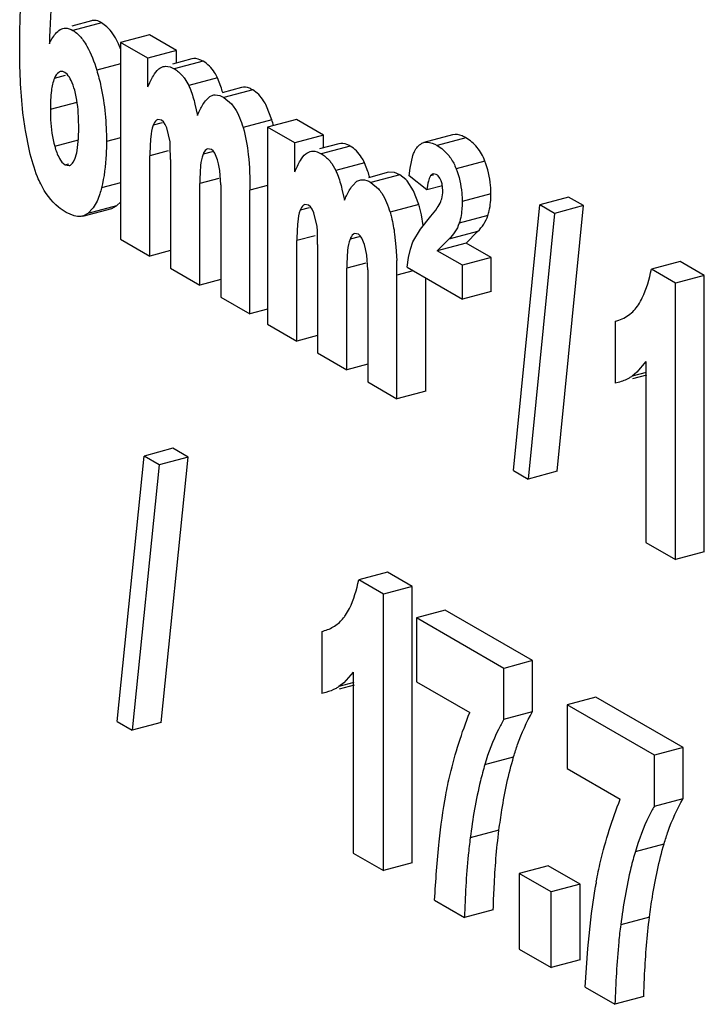
# Model space of a CAD drawing. Units: inches. Extents: x 0 to 22, y 0 to 17.
# Drawn here: x 1.2 to 1.4, y 8.5 to 8.7 of the extents above; entities that cross this region are included whole.
import ezdxf

# ---------------------------------------------------------------- set-up
doc = ezdxf.new("R2010")
doc.units = ezdxf.units.IN
doc.header["$LTSCALE"] = 1.21
doc.header["$MEASUREMENT"] = 0
doc.layers.get('0').update_dxf_attribs({"linetype": 'CONTINUOUS'})

msp = doc.modelspace()

# ---------------------------------------------------------------- linework, layer by layer
at = {"color": 7, "linetype": 'Continuous'}
for p, q in [((1.2391112059, 8.683910475700001), (1.2346067813, 8.68270304)), ((1.2319830122, 8.6818947688), (1.2326036611, 8.682166467)), ((1.2413769509, 8.683467308600001), (1.2348694996, 8.6817229506)), ((1.2425830014, 8.6825460438), (1.2413769509, 8.683467308600001)), ((1.2521738755, 8.680757115), (1.2456664242, 8.6790127571)), ((1.2583426767, 8.67719413), (1.2521738755, 8.680757115)), ((1.2456664242, 8.6790127571), (1.2456664242, 8.6344351866)), ((1.2518352255, 8.675449772), (1.2456664242, 8.6790127571)), ((1.2583426767, 8.67719413), (1.2518352255, 8.675449772)), ((1.2583426767, 8.6743482262), (1.2583426767, 8.67719413)), ((1.2518352255, 8.6689331357), (1.2518352255, 8.675449772)), ((1.2617923814, 8.675272938500001), (1.2574246783, 8.6741021517)), ((1.2456664242, 8.6741778509), (1.2402527378, 8.6727266826)), ((1.254310693, 8.6730072593), (1.2545268446, 8.6731710721)), ((1.2545268446, 8.6731710721), (1.2552848952, 8.673528710800001)), ((1.2643044303, 8.674758134600001), (1.2577969791, 8.6730137766)), ((1.2307041886, 8.6709065962), (1.2331902034, 8.6715729861)), ((1.233547941, 8.6717958669), (1.2330182503, 8.6722144693)), ((1.2601759734, 8.6707894949), (1.2610610239, 8.6692396448)), ((1.2675684752, 8.6709840028), (1.2610610239, 8.6692396448)), ((1.268350473, 8.66899264), (1.2675684752, 8.6709840028)), ((1.2730036921, 8.6688020057), (1.2686154241, 8.667625706399999)), ((1.2755398087, 8.6682687887), (1.2690323574, 8.666524430700001)), ((1.2648625202, 8.6657742373), (1.2658657467, 8.6667793395)), ((1.2658657467, 8.6667793395), (1.2664962117, 8.6670577567)), ((1.2690323574, 8.666524430700001), (1.2707132195, 8.6650978723)), ((1.2297724743, 8.6638892167), (1.2358197568, 8.6655102239)), ((1.2624872198, 8.665001223500001), (1.2630218867, 8.6624719279)), ((1.2798756295, 8.6614987782), (1.2786691395, 8.6646052505)), ((1.2548922227, 8.6613749052), (1.2540937868, 8.6615232422)), ((1.2798756295, 8.6614987782), (1.2733681782, 8.6597544202)), ((1.2854293775, 8.6615493547), (1.2789219263, 8.6598049967)), ((1.2915981787, 8.6579863696), (1.2854293775, 8.6615493547)), ((1.2361248652, 8.65727259), (1.236184861, 8.6597290618)), ((1.2550519027, 8.6607792078), (1.2530227045, 8.6602352701)), ((1.2553346738, 8.6610089825), (1.2548922227, 8.6613749052)), ((1.2557414224, 8.6604361698), (1.2553346738, 8.6610089825)), ((1.2561101499, 8.6596483097), (1.2557414224, 8.6604361698)), ((1.2568409062, 8.6565188436), (1.2561101499, 8.6596483097)), ((1.2789219263, 8.6598049967), (1.2789219263, 8.6152274262)), ((1.2850907275, 8.6562420117), (1.2789219263, 8.6598049967)), ((1.2250520733, 8.6544320351), (1.2241273818, 8.6590275328)), ((1.2456664242, 8.6574281662), (1.2424510964, 8.65656628)), ((1.2915981787, 8.6579863696), (1.2850907275, 8.6562420117)), ((1.2915981787, 8.6551404659), (1.2915981787, 8.6579863696)), ((1.3207788052, 8.6580822092), (1.3142713539, 8.6563378512)), ((1.3237697256, 8.6574120053), (1.3172622743, 8.6556676474)), ((1.2307468161, 8.655503343200001), (1.2361022874, 8.656938906599999)), ((1.2569109233, 8.6555919557), (1.2568409062, 8.6565188436)), ((1.2569687886, 8.652462592200001), (1.2569109233, 8.6555919557)), ((1.2661884974, 8.6547716833), (1.2653557257, 8.6549296522)), ((1.266586593, 8.6544425834), (1.2661884974, 8.6547716833)), ((1.2850907275, 8.6497253753), (1.2850907275, 8.6562420117)), ((1.2950478834, 8.656065178099999), (1.2906801804, 8.6548943914)), ((1.2975599324, 8.655550374199999), (1.2910524811, 8.6538060162)), ((1.3138155404, 8.6561630535), (1.3142713261, 8.656337955)), ((1.2349470097, 8.6518901705), (1.2353079534, 8.652585582999999)), ((1.2564324214, 8.6544635482), (1.2522919481, 8.6533536716)), ((1.2522919481, 8.630608407), (1.2522919481, 8.6533536716)), ((1.2663377287, 8.654214965700001), (1.2643067999, 8.6536705641)), ((1.2669605809, 8.653924138099999), (1.266586593, 8.6544425834)), ((1.2675863615, 8.652436063), (1.2669605809, 8.653924138099999)), ((1.287566195, 8.6537994989), (1.2877823466, 8.6539633118)), ((1.2877823466, 8.6539633118), (1.2885403973, 8.654320950399999)), ((1.3111717468, 8.6505637926), (1.3117572434, 8.653385239299999)), ((1.2331339534, 8.6512912569), (1.2339499053, 8.6515099772)), ((1.2331339534, 8.6512912569), (1.2340534686, 8.651123626799999)), ((1.2569687886, 8.652462592200001), (1.2569687886, 8.6279071508)), ((1.2678448784, 8.6515011103), (1.2675863615, 8.652436063)), ((1.2681216806, 8.6500350073), (1.2678448784, 8.6515011103)), ((1.2934314754, 8.6515817345), (1.294316526, 8.6500318844)), ((1.3008239772, 8.6517762424), (1.294316526, 8.6500318844)), ((1.301605975, 8.6497848797), (1.3008239772, 8.6517762424)), ((1.31097777, 8.6487984351), (1.3111717468, 8.6505637926)), ((1.3280690086, 8.6521584618), (1.3215615573, 8.6504141039)), ((1.2679044459, 8.6482328414), (1.2635943125, 8.6470774865)), ((1.2683016011, 8.6467512255), (1.2681216806, 8.6500350073)), ((1.3062591942, 8.6495942454), (1.3017340239, 8.6483812487)), ((1.3087953107, 8.6490610283), (1.3022878595, 8.6473166703)), ((1.3075872576, 8.6495750725), (1.306259196, 8.649594245800001)), ((1.3087953107, 8.6490610283), (1.3075872576, 8.6495750725)), ((1.3102053021, 8.647934190700001), (1.3087953107, 8.6490610283)), ((1.3149725712, 8.6456096347), (1.31097777, 8.6487984351)), ((1.3163366671, 8.6492754035), (1.3157520446, 8.6487955196)), ((1.316417488, 8.6489738953), (1.3157520446, 8.6487955196)), ((1.3170795852, 8.6491306035), (1.3163366671, 8.6492754035)), ((1.317912858, 8.6483087714), (1.3175341776, 8.648784473600001)), ((1.3182122575, 8.647689359600001), (1.317912858, 8.6483087714)), ((1.2456664242, 8.647236745299999), (1.2413427827, 8.6460777695)), ((1.2635943125, 8.6240803713), (1.2635943125, 8.6470774865)), ((1.2683016011, 8.6467512255), (1.2683016011, 8.6213615288)), ((1.2789219263, 8.6466082251), (1.2749271251, 8.6455373968)), ((1.2981180223, 8.6465664769), (1.2991212488, 8.6475715791)), ((1.2991212488, 8.6475715791), (1.2997517137, 8.6478499963)), ((1.3022878595, 8.6473166703), (1.3039687216, 8.6458901119)), ((1.3119246415, 8.6453974901), (1.3104762854, 8.6476343388)), ((1.3185151889, 8.6465592528), (1.3149725712, 8.6456096347)), ((1.3184169175, 8.646977487400001), (1.3182122575, 8.647689359600001)), ((1.3185776357, 8.6454162965), (1.3184169175, 8.646977487400001)), ((1.2749271251, 8.617534749199999), (1.2749271251, 8.6455373968)), ((1.2957427219, 8.645793463099999), (1.2962773888, 8.6432641675)), ((1.3131311315, 8.6422910178), (1.3119246415, 8.6453974901)), ((1.329433087, 8.6447280338), (1.3229256358, 8.6429836758)), ((1.3469895075, 8.644000690499999), (1.3404820563, 8.6422563325)), ((1.3503631659, 8.6420521281), (1.3469895075, 8.644000690499999)), ((1.2371328172, 8.639700058099999), (1.2436402684, 8.6414444161)), ((1.2447627885, 8.641986895499999), (1.2382553372, 8.6402425375)), ((1.2394793305, 8.6415433772), (1.2382553372, 8.6402425375)), ((1.243640779, 8.6414424968), (1.2447627885, 8.641986895499999)), ((1.2447627885, 8.641986895499999), (1.2456924262, 8.6428934701)), ((1.2883074047, 8.6415714474), (1.2862782065, 8.6410275097)), ((1.2881477247, 8.6421671448), (1.2873492888, 8.642315481799999)), ((1.2885901759, 8.6418012221), (1.2881477247, 8.6421671448)), ((1.2889969244, 8.6412284094), (1.2885901759, 8.6418012221)), ((1.3131311315, 8.6422910178), (1.3066236803, 8.6405466599)), ((1.3137191453, 8.6399471764), (1.3132850786, 8.6417598729)), ((1.3345385716, 8.5820968821), (1.3404820563, 8.6422563325)), ((1.3438557146, 8.6403077701), (1.3404820563, 8.6422563325)), ((1.3503631659, 8.6420521281), (1.3438557146, 8.6403077701)), ((1.344389233, 8.581910264), (1.3503631659, 8.6420521281)), ((1.2351825171, 8.6397238564), (1.2333105528, 8.6405170837)), ((1.2382553372, 8.6402425375), (1.2371328615, 8.6396998924)), ((1.2893656519, 8.6404405493), (1.2889969244, 8.6412284094)), ((1.2900964083, 8.6373110832), (1.2893656519, 8.6404405493)), ((1.3134830887, 8.636763970599999), (1.315812941, 8.6396622411)), ((1.3141228481, 8.6375883825), (1.3137191453, 8.6399471764)), ((1.3287510478, 8.6398016213), (1.3222435965, 8.6380572633)), ((1.3438557146, 8.6403077701), (1.3378817817, 8.580165906)), ((1.2901664254, 8.6363841954), (1.2900964083, 8.6373110832)), ((1.2896879234, 8.6352557878), (1.2855474502, 8.6341459112)), ((1.2902242906, 8.633254831799999), (1.2901664254, 8.6363841954)), ((1.2995932307, 8.635007205299999), (1.297562302, 8.6344628037)), ((1.2994439995, 8.635563923), (1.2986112277, 8.6357218918)), ((1.299842095, 8.635234823), (1.2994439995, 8.635563923)), ((1.300216083, 8.6347163778), (1.299842095, 8.635234823)), ((1.3008418635, 8.6332283026), (1.300216083, 8.6347163778)), ((1.3076510451, 8.6355841791), (1.3079518142, 8.6327269545)), ((1.3117937812, 8.63389293), (1.3134830887, 8.636763970599999)), ((1.3264369861, 8.6362270921), (1.3199295349, 8.634482734099999)), ((1.3238184427, 8.633583977899999), (1.3264369861, 8.6362270921)), ((1.2456664242, 8.6344351866), (1.2522919481, 8.630608407)), ((1.2855474502, 8.6114006466), (1.2855474502, 8.6341459112)), ((1.2902242906, 8.633254831799999), (1.2902242906, 8.6086993905)), ((1.3011003805, 8.63229335), (1.3008418635, 8.6332283026)), ((1.3079518142, 8.6327269545), (1.3081260062, 8.6296422146)), ((1.3112422064, 8.6322351782), (1.3117937812, 8.63389293)), ((1.3199295349, 8.634482734099999), (1.3173109914, 8.63183962)), ((1.3238184427, 8.633583977899999), (1.3173109914, 8.63183962)), ((1.3294818041, 8.6303129255), (1.3238184427, 8.633583977899999)), ((1.2569687886, 8.6318620597), (1.2522919481, 8.630608407)), ((1.3013771827, 8.630827246900001), (1.3011003805, 8.63229335)), ((1.3015571032, 8.6275434652), (1.3013771827, 8.630827246900001)), ((1.3104905991, 8.6280975061), (1.3108093743, 8.630304899299999)), ((1.3108093743, 8.630304899299999), (1.3112422064, 8.6322351782)), ((1.3229743529, 8.6285685676), (1.3173109914, 8.63183962)), ((1.3294818041, 8.6303129255), (1.3229743529, 8.6285685676)), ((1.3294818041, 8.6226314798), (1.3294818041, 8.6303129255)), ((1.3011599479, 8.629025081), (1.2968498145, 8.6278697262)), ((1.3104905991, 8.6280975061), (1.3229743529, 8.6208871218)), ((1.3229743529, 8.6208871218), (1.3229743529, 8.6285685676)), ((1.3722371383, 8.6294181279), (1.365729687, 8.6276737699)), ((1.3777056314, 8.6262596278), (1.3722371383, 8.6294181279)), ((1.2569687886, 8.6279071508), (1.2635943125, 8.6240803713)), ((1.2968498145, 8.604872610900001), (1.2968498145, 8.6278697262)), ((1.3015571032, 8.6275434652), (1.3015571032, 8.602153768400001)), ((1.3118495809, 8.6273125835), (1.3081826271, 8.6263296364)), ((1.3081826271, 8.5983269888), (1.3081826271, 8.6263296364)), ((1.3711981801, 8.6245152698), (1.365729687, 8.6276737699)), ((1.3777056314, 8.6262596278), (1.3711981801, 8.6245152698)), ((1.3777056314, 8.5636747337), (1.3777056314, 8.6262596278)), ((1.2683016011, 8.625342185800001), (1.2635943125, 8.6240803713)), ((1.3146900783, 8.6000713468), (1.3146900783, 8.6256719649)), ((1.3711981801, 8.561930375700001), (1.3711981801, 8.6245152698)), ((1.2683016011, 8.6213615288), (1.2749271251, 8.617534749199999)), ((1.3294818041, 8.6226314798), (1.3229743529, 8.6208871218)), ((1.2789219263, 8.6186055776), (1.2749271251, 8.617534749199999)), ((1.2789219263, 8.6152274262), (1.2855474502, 8.6114006466)), ((1.3575573955, 8.615897714099999), (1.3575573955, 8.601872779299999)), ((1.2902242906, 8.6126542994), (1.2855474502, 8.6114006466)), ((1.2902242906, 8.6086993905), (1.2968498145, 8.604872610900001)), ((1.3015571032, 8.606134425399999), (1.2968498145, 8.604872610900001)), ((1.3645117598, 8.606796766799999), (1.3624335164, 8.6043510807)), ((1.3645117598, 8.606796766799999), (1.3645117598, 8.565792327899999)), ((1.3624335164, 8.6043510807), (1.3613695077, 8.6034487344)), ((1.3645932202, 8.604312868200001), (1.3613695077, 8.6034487344)), ((1.3615126152, 8.6029148615), (1.3647363277, 8.603778995299999)), ((1.3015571032, 8.602153768400001), (1.3081826271, 8.5983269888)), ((1.3582290776, 8.602033887000001), (1.3575573955, 8.601872779299999)), ((1.3146900783, 8.6000713468), (1.3081826271, 8.5983269888)), ((1.2574764916, 8.5871189177), (1.2509690404, 8.5853745597)), ((1.2609302847, 8.585124071000001), (1.2574764916, 8.5871189177)), ((1.2448843796, 8.5252966499), (1.2509690404, 8.5853745597)), ((1.2544228335, 8.583379713), (1.2509690404, 8.5853745597)), ((1.2609302847, 8.585124071000001), (1.2544228335, 8.583379713)), ((1.2548144526, 8.5250641652), (1.2609302847, 8.585124071000001)), ((1.2544228335, 8.583379713), (1.2483070013, 8.5233198072)), ((1.3345385716, 8.5820968821), (1.3378817817, 8.580165906)), ((1.344389233, 8.581910264), (1.3378817817, 8.580165906)), ((1.3645117598, 8.565792327899999), (1.3711981801, 8.561930375700001)), ((1.3777056314, 8.5636747337), (1.3711981801, 8.561930375700001)), ((1.306029092, 8.5590758375), (1.2995216408, 8.5573314795)), ((1.3116274787, 8.555842313300001), (1.306029092, 8.5590758375)), ((1.3051200274, 8.5540979553), (1.2995216408, 8.5573314795)), ((1.3116274787, 8.555842313300001), (1.3051200274, 8.5540979553)), ((1.3116274787, 8.493257419199999), (1.3116274787, 8.555842313300001)), ((1.3051200274, 8.491513061200001), (1.3051200274, 8.5540979553)), ((1.3191086189, 8.550466720900001), (1.3126011677, 8.5487223629)), ((1.3388713133, 8.5390521557), (1.3191086189, 8.550466720900001)), ((1.3126011677, 8.5487223629), (1.3126011677, 8.5342881708)), ((1.3323638504, 8.537307804400001), (1.3126011677, 8.5487223629)), ((1.2911552322, 8.5456675421), (1.2914805662, 8.5457492328)), ((1.2911552322, 8.5456675421), (1.2911552322, 8.5316426073)), ((1.3388713017, 8.5390521624), (1.3323638504, 8.537307804400001)), ((1.3388713133, 8.5275140433), (1.3388713133, 8.5390521557)), ((1.3323638466, 8.5257697864), (1.3323638466, 8.5373078066)), ((1.2982747841, 8.5364711856), (1.2961457632, 8.5340527011)), ((1.2982747841, 8.5364711856), (1.2982747841, 8.4954667466)), ((1.2984583177, 8.534077765), (1.2950578937, 8.5331662627)), ((1.2961457632, 8.5340527011), (1.2950578937, 8.5331662627)), ((1.2951858095, 8.5326890638), (1.2985862335, 8.5336005661)), ((1.3126011677, 8.5342881708), (1.3246333349, 8.527338614400001)), ((1.2920789577, 8.5318555539), (1.2911552322, 8.5316426073)), ((1.3531540415, 8.5308027171), (1.3466465902, 8.5290583591)), ((1.3729167358, 8.519388151900001), (1.3531540415, 8.5308027171)), ((1.3466465902, 8.5290583591), (1.3466465902, 8.514624167000001)), ((1.366409273, 8.5176438006), (1.3466465902, 8.5290583591)), ((1.3323638466, 8.5257697864), (1.3388712978, 8.527514144400001)), ((1.2448843796, 8.5252966499), (1.2483070013, 8.5233198072)), ((1.2548144526, 8.5250641652), (1.2483070013, 8.5233198072)), ((1.3729167242, 8.5193881586), (1.366409273, 8.5176438006)), ((1.3729167358, 8.507850039500001), (1.3729167358, 8.519388151900001)), ((1.3280621728, 8.515535565), (1.3345696241, 8.517279923)), ((1.3664092691, 8.5061057826), (1.3664092691, 8.5176438028)), ((1.3466465902, 8.514624167000001), (1.3586787575, 8.507674610599999)), ((1.3664092691, 8.5061057826), (1.3729167204, 8.507850140599999)), ((1.3312592376, 8.5006813555), (1.3247517863, 8.4989369975)), ((1.3621075954, 8.4958715612), (1.3686150466, 8.4976159192)), ((1.2982747841, 8.4954667466), (1.3051200274, 8.491513061200001)), ((1.3116274787, 8.493257419199999), (1.3051200274, 8.491513061200001)), ((1.3423624966, 8.4926312899), (1.3358550454, 8.4908869319)), ((1.3495942655, 8.4884543545), (1.3423624966, 8.4926312899)), ((1.3358550454, 8.4908869319), (1.3358550454, 8.4737610856)), ((1.3430868143, 8.4867099965), (1.3358550454, 8.4908869319)), ((1.3495942655, 8.4884543545), (1.3430868143, 8.4867099965)), ((1.3495942655, 8.471328508200001), (1.3495942655, 8.4884543545)), ((1.3521737103, 8.4818505877), (1.3530759665, 8.4879433941)), ((1.3430868143, 8.4695841502), (1.3430868143, 8.4867099965)), ((1.3167033263, 8.4848227629), (1.3234550554, 8.480923089600001)), ((1.3299625066, 8.4826674475), (1.3234550554, 8.480923089600001)), ((1.3513532453, 8.473923465), (1.3521737103, 8.4818505877)), ((1.3653046601, 8.4810173517), (1.3587972089, 8.4792729938)), ((1.3358550454, 8.4737610856), (1.3430868143, 8.4695841502)), ((1.3507487488, 8.4651587591), (1.3513532453, 8.473923465)), ((1.3495942655, 8.471328508200001), (1.3430868143, 8.4695841502)), ((1.3507487488, 8.4651587591), (1.3575004779, 8.4612590858)), ((1.3640079291, 8.4630034438), (1.3575004779, 8.4612590858))]:
    msp.add_line(p, q, dxfattribs=at)
for centre, radius, start, end in [((1.2396805577, 8.68178546), 0.0021999667, 98.67046675140001, 104.9988651039), ((1.4997405522, 8.6704440667), 0.2703196626, 177.6966738956, 178.2486914545), ((1.2429026966, 8.6605237376), 0.0268199857, 15.4395921906, 18.4072040943), ((1.2563593538, 8.654398079), 0.0245649171, 13.5052236545, 16.8016009828), ((1.2761581987, 8.6413159773), 0.0268199857, 15.4395921906, 18.4072040943), ((1.3159366363, 8.6471579166), 0.002279874, 45.51562768660001, 59.9125590818), ((1.304507931, 8.6425129677), 0.0078644578, 40.6324852871, 43.57725937709999), ((1.2911969821, 8.635645739400001), 0.0229186962, 15.4724460193, 16.8549691794), ((1.2210971075, 8.626551577), 0.08708376, 0.9856889196999999, 2.0338773352), ((1.2093085496, 8.6263477895), 0.09887407919999999, 359.9894805943, 0.9862468042), ((1.2888806803, 8.5544684279), 0.0092215761, 321.5553954859, 323.3167603836001), ((1.2886215503, 8.554660200299999), 0.0095439486, 323.3228229877, 325.9500294406), ((1.4489859321, 8.4711956838), 0.0973612207, 169.4802195284, 170.0949322493)]:
    msp.add_arc(centre, radius, start, end, dxfattribs=at)
for points, knots in [([(1.222836379, 8.6780481071), (1.222836379, 8.6827354246), (1.2230027035, 8.689154524500001), (1.2241810221, 8.6967749376), (1.2250258797, 8.6996943729), (1.2255523566, 8.7008931842)], [0, 0, 0, 0, 0.60831986, 0.8300761284, 1, 1, 1, 1]), ([(1.2305032306, 8.6910762762), (1.2302168941, 8.689907338400001), (1.2299109255, 8.686632838200001), (1.2297226581, 8.6833740596), (1.2296392907, 8.6813081591)], [0, 0, 0, 0, 0.3679204533, 1, 1, 1, 1]), ([(1.2413769509, 8.683467308600001), (1.2412030162, 8.6835677701), (1.2405799174, 8.683886534800001), (1.239845016, 8.684035955499999), (1.2393489099, 8.6839602848)], [0, 0, 0, 0, 0.2858413615, 1, 1, 1, 1]), ([(1.2295471578, 8.6787053981), (1.2297301668, 8.6790837435), (1.2303562391, 8.6802623623), (1.2311934228, 8.6814122803), (1.2319830122, 8.6818947688)], [0, 0, 0, 0, 0.3123341774, 1, 1, 1, 1]), ([(1.2326037547, 8.6821661178), (1.2327742605, 8.6822118228), (1.233557479, 8.6823223946), (1.2343450558, 8.6820258597), (1.2348694996, 8.6817229506)], [0, 0, 0, 0, 0.2256890585, 1, 1, 1, 1]), ([(1.2348694996, 8.6817229506), (1.2350835793, 8.6815993022), (1.2359919159, 8.6809857737), (1.236728385, 8.6801460488), (1.2372187879, 8.6794569587)], [0, 0, 0, 0, 0.2261871718, 1, 1, 1, 1]), ([(1.2456777157, 8.6775250908), (1.2454581321, 8.6780595548), (1.2446532199, 8.6798543313), (1.2435881622, 8.6815788727), (1.2425830014, 8.6825460438)], [0, 0, 0, 0, 0.2929018039, 1, 1, 1, 1]), ([(1.2372187879, 8.6794569587), (1.2375190614, 8.6790350292), (1.2388180693, 8.6769313838), (1.2396792377, 8.6745895337), (1.2402527378, 8.6727266826)], [0, 0, 0, 0, 0.2099185368, 1, 1, 1, 1]), ([(1.2241273818, 8.6590275328), (1.223900568, 8.660372665399999), (1.2230454469, 8.6666773875), (1.222836379, 8.6730531391), (1.222836379, 8.6780481071)], [0, 0, 0, 0, 0.2145151645, 1, 1, 1, 1]), ([(1.2643044303, 8.674758134600001), (1.2640840006, 8.6748854507), (1.2633176329, 8.6752771864), (1.2623833192, 8.6754313422), (1.2617923826, 8.6752729388)], [0, 0, 0, 0, 0.2938240087, 1, 1, 1, 1]), ([(1.2402527378, 8.6727266826), (1.2406273148, 8.6715139941), (1.2419958846, 8.6662340775), (1.2424510964, 8.6607454403), (1.2424510964, 8.65656628)], [0, 0, 0, 0, 0.2329537325, 1, 1, 1, 1]), ([(1.2518352255, 8.6689331357), (1.2521866385, 8.669806489800001), (1.2528481722, 8.6712605752), (1.2538037245, 8.6725879406), (1.254310693, 8.6730072593)], [0, 0, 0, 0, 0.5886295752, 1, 1, 1, 1]), ([(1.2552849301, 8.6735285805), (1.2554704426, 8.6735783081), (1.2563419819, 8.6736954489), (1.2572109983, 8.6733522282), (1.2577969791, 8.6730137766)], [0, 0, 0, 0, 0.2210752588, 1, 1, 1, 1]), ([(1.2577969791, 8.6730137766), (1.2584953444, 8.6726104137), (1.2593479127, 8.6718864877), (1.2600133192, 8.6710223132), (1.2601759734, 8.6707894949)], [0, 0, 0, 0, 0.7395594137, 1, 1, 1, 1]), ([(1.2675684752, 8.6709840028), (1.267375195, 8.6713984235), (1.2665866791, 8.672877098899999), (1.2653612179, 8.6741477537), (1.2643044303, 8.674758134600001)], [0, 0, 0, 0, 0.27256614, 1, 1, 1, 1]), ([(1.2307041886, 8.6709065962), (1.2303140601, 8.6700246475), (1.2298604073, 8.667658185399999), (1.2297724743, 8.665294659299999), (1.2297724743, 8.6638892167)], [0, 0, 0, 0, 0.4069425002000001, 1, 1, 1, 1]), ([(1.2320216901, 8.6723968258), (1.2318938127, 8.6723625475), (1.2312738537, 8.6720553617), (1.2309266221, 8.671403313799999), (1.2307041886, 8.6709065962)], [0, 0, 0, 0, 0.1956611011, 1, 1, 1, 1]), ([(1.2330182503, 8.6722144693), (1.2329343364, 8.6722629364), (1.2326293228, 8.6724165155), (1.2322589677, 8.6724604293), (1.2320216901, 8.6723968258)], [0, 0, 0, 0, 0.2828855938, 1, 1, 1, 1]), ([(1.2352775052, 8.6681706894), (1.2350668277, 8.6689240687), (1.2346417969, 8.6702037212), (1.233944335, 8.6713921633), (1.233547941, 8.6717958669)], [0, 0, 0, 0, 0.5803020994, 1, 1, 1, 1]), ([(1.236184861, 8.6597290618), (1.236184861, 8.6605547511), (1.2361222713, 8.6633846703), (1.2358178337, 8.666236226699999), (1.2352775052, 8.6681706894)], [0, 0, 0, 0, 0.2913309971, 1, 1, 1, 1]), ([(1.2610610239, 8.6692396448), (1.2612015039, 8.668936755399999), (1.2617849104, 8.6675626417), (1.2622105043, 8.6661257977), (1.2624872198, 8.665001223500001)], [0, 0, 0, 0, 0.2237809443, 1, 1, 1, 1]), ([(1.2755398087, 8.6682687887), (1.2753145045, 8.6683989202), (1.2745412201, 8.6687953077), (1.2735979548, 8.6689613005), (1.273003694, 8.6688020062)], [0, 0, 0, 0, 0.297209789, 1, 1, 1, 1]), ([(1.2786691395, 8.6646052505), (1.2784626677, 8.665018407), (1.2776778902, 8.6664264936), (1.2765407653, 8.6676906548), (1.2755398087, 8.6682687887)], [0, 0, 0, 0, 0.2854966576, 1, 1, 1, 1]), ([(1.2664962409, 8.6670576477), (1.266680913, 8.6671071501), (1.2675625349, 8.6672220675), (1.2684376564, 8.666867919), (1.2690323574, 8.666524430700001)], [0, 0, 0, 0, 0.2177676098, 1, 1, 1, 1]), ([(1.2297724743, 8.6638892167), (1.2297724743, 8.6630883735), (1.2298395279, 8.6602734828), (1.2301854073, 8.6574414936), (1.2307468161, 8.655503343200001)], [0, 0, 0, 0, 0.2841213798, 1, 1, 1, 1]), ([(1.2630218867, 8.6624719279), (1.2631759522, 8.6628137792), (1.2637139009, 8.6639532567), (1.2643267073, 8.6650680538), (1.2648625202, 8.6657742373)], [0, 0, 0, 0, 0.2972576461, 1, 1, 1, 1]), ([(1.2707132195, 8.6650978723), (1.2709928845, 8.664772211699999), (1.2721743503, 8.6631531915), (1.2729132078, 8.6612551194), (1.2733681782, 8.6597544202)], [0, 0, 0, 0, 0.2149096713, 1, 1, 1, 1]), ([(1.2540937868, 8.6615232422), (1.2539875495, 8.6614947647), (1.2534668138, 8.6612280211), (1.2531962339, 8.6606620817), (1.2530227045, 8.6602352701)], [0, 0, 0, 0, 0.1927152495, 1, 1, 1, 1]), ([(1.2530227045, 8.6602352701), (1.2526865302, 8.6594084183), (1.2523632677, 8.6570768853), (1.2522919481, 8.6547751599), (1.2522919481, 8.6533536716)], [0, 0, 0, 0, 0.3857186602, 1, 1, 1, 1]), ([(1.2733681782, 8.6597544202), (1.2739722663, 8.657761863400001), (1.2747544751, 8.6530138597), (1.2749271251, 8.6482342573), (1.2749271251, 8.6455373968)], [0, 0, 0, 0, 0.435682355, 1, 1, 1, 1]), ([(1.2353079534, 8.652585582999999), (1.2355687521, 8.6532003575), (1.2359339551, 8.6547662299), (1.2360756111, 8.6563507279), (1.2361248652, 8.65727259)], [0, 0, 0, 0, 0.4197439827, 1, 1, 1, 1]), ([(1.3237697256, 8.6574120053), (1.3234979023, 8.6575690054), (1.3225875043, 8.6580394502), (1.3214751105, 8.6582688577), (1.3207788052, 8.6580822092)], [0, 0, 0, 0, 0.3033513235, 1, 1, 1, 1]), ([(1.3280690086, 8.6521584618), (1.3276446551, 8.65326487), (1.3265273153, 8.6553250558), (1.3247332396, 8.6568554976), (1.3237697256, 8.6574120053)], [0, 0, 0, 0, 0.5157363768, 1, 1, 1, 1]), ([(1.2307468161, 8.655503343200001), (1.2310192853, 8.6545561163), (1.2315420387, 8.65301196), (1.2325688496, 8.6516176503), (1.2331339534, 8.6512912569)], [0, 0, 0, 0, 0.6016480157999999, 1, 1, 1, 1]), ([(1.2424510964, 8.65656628), (1.2424510964, 8.6555856913), (1.2423733927, 8.6520686848), (1.2419682477, 8.6485391467), (1.2413427827, 8.6460777695)], [0, 0, 0, 0, 0.2785611513, 1, 1, 1, 1]), ([(1.2653557257, 8.6549296522), (1.2652507163, 8.6549015038), (1.2647398029, 8.6546432145), (1.2644736319, 8.6540883665), (1.2643067999, 8.6536705641)], [0, 0, 0, 0, 0.1946246208, 1, 1, 1, 1]), ([(1.2975599324, 8.655550374199999), (1.2973395027, 8.6556776903), (1.2965731349, 8.6560694261), (1.2956388213, 8.6562235819), (1.2950478847, 8.6560651784)], [0, 0, 0, 0, 0.2938240087, 1, 1, 1, 1]), ([(1.3008239772, 8.6517762424), (1.300630697, 8.6521906632), (1.2998421811, 8.6536693386), (1.2986167199, 8.654939993300001), (1.2975599324, 8.655550374199999)], [0, 0, 0, 0, 0.27256614, 1, 1, 1, 1]), ([(1.3117572434, 8.653385239299999), (1.3118659425, 8.653710637), (1.3122887804, 8.6547906002), (1.3130827386, 8.655785416699999), (1.3138155404, 8.6561630535)], [0, 0, 0, 0, 0.2938637253, 1, 1, 1, 1]), ([(1.3142713539, 8.6563378512), (1.3144834483, 8.6563947043), (1.3155290286, 8.656518302), (1.3165533142, 8.6560771295), (1.3172622743, 8.6556676474)], [0, 0, 0, 0, 0.2114821532, 1, 1, 1, 1]), ([(1.2275802054, 8.6469749595), (1.227325996, 8.6474948783), (1.2262645956, 8.6499011174), (1.2255271623, 8.6524388223), (1.2250520733, 8.6544320351)], [0, 0, 0, 0, 0.2202377656, 1, 1, 1, 1]), ([(1.2643067999, 8.6536705641), (1.2639838846, 8.6528725785), (1.2636623086, 8.6506412547), (1.2635943125, 8.6484342628), (1.2635943125, 8.6470774865)], [0, 0, 0, 0, 0.3881841454, 1, 1, 1, 1]), ([(1.2850907275, 8.6497253753), (1.2854421405, 8.6505987294), (1.2861036742, 8.6520528149), (1.2870592266, 8.6533801802), (1.287566195, 8.6537994989)], [0, 0, 0, 0, 0.5886295752, 1, 1, 1, 1]), ([(1.2885404322, 8.6543208201), (1.2887259446, 8.6543705478), (1.2895974839, 8.6544876885), (1.2904665004, 8.6541444678), (1.2910524811, 8.6538060162)], [0, 0, 0, 0, 0.2210752588, 1, 1, 1, 1]), ([(1.2910524811, 8.6538060162), (1.2917508465, 8.6534026533), (1.2926034148, 8.6526787273), (1.2932688212, 8.6518145528), (1.2934314754, 8.6515817345)], [0, 0, 0, 0, 0.7395594137, 1, 1, 1, 1]), ([(1.3198379677, 8.6534637368), (1.3200150433, 8.6532448527), (1.3207115979, 8.652302922899999), (1.3212432296, 8.651244073099999), (1.3215615573, 8.6504141039)], [0, 0, 0, 0, 0.240539026, 1, 1, 1, 1]), ([(1.2340534686, 8.651123626799999), (1.2341360777, 8.6511457706), (1.2345078001, 8.6513007123), (1.2347781866, 8.651627195), (1.2349470097, 8.6518901705)], [0, 0, 0, 0, 0.2148734235, 1, 1, 1, 1]), ([(1.3215615573, 8.6504141039), (1.3222366092, 8.648651556799999), (1.3228181369, 8.6461477855), (1.3229256358, 8.643622524), (1.3229256358, 8.6429836758)], [0, 0, 0, 0, 0.7471155039, 1, 1, 1, 1]), ([(1.329433087, 8.6447280338), (1.329433087, 8.645366882000001), (1.3293255882, 8.6478921435), (1.3287440604, 8.6503959148), (1.3280690086, 8.6521584618)], [0, 0, 0, 0, 0.2528844961, 1, 1, 1, 1]), ([(1.294316526, 8.6500318844), (1.294457006, 8.6497289951), (1.2950404124, 8.6483548814), (1.2954660063, 8.6469180373), (1.2957427219, 8.645793463099999)], [0, 0, 0, 0, 0.2237809443, 1, 1, 1, 1]), ([(1.3157520446, 8.6487955196), (1.3155128645, 8.6484411695), (1.3151883468, 8.647360319099999), (1.31503902, 8.6462781086), (1.3149725712, 8.6456096347)], [0, 0, 0, 0, 0.3889046692, 1, 1, 1, 1]), ([(1.2333105528, 8.6405170837), (1.232714071, 8.6408616005), (1.2303177097, 8.6425230969), (1.2285571573, 8.6449875599), (1.2275802054, 8.6469749595)], [0, 0, 0, 0, 0.2372509661, 1, 1, 1, 1]), ([(1.2413427827, 8.6460777695), (1.2412251426, 8.6456148235), (1.2407779825, 8.6440423273), (1.2401405511, 8.6424972083), (1.2394793305, 8.6415433772)], [0, 0, 0, 0, 0.2915639526, 1, 1, 1, 1]), ([(1.2962773888, 8.6432641675), (1.2964314542, 8.6436060188), (1.2969694029, 8.6447454963), (1.2975822094, 8.6458602934), (1.2981180223, 8.6465664769)], [0, 0, 0, 0, 0.2972576461, 1, 1, 1, 1]), ([(1.2997517429, 8.6478498874), (1.299936415, 8.647899389700001), (1.3008180369, 8.6480143071), (1.3016931585, 8.6476601586), (1.3022878595, 8.6473166703)], [0, 0, 0, 0, 0.2177676098, 1, 1, 1, 1]), ([(1.3039687216, 8.6458901119), (1.3042483865, 8.6455644514), (1.3054298523, 8.6439454312), (1.3061687098, 8.6420473591), (1.3066236803, 8.6405466599)], [0, 0, 0, 0, 0.2149096713, 1, 1, 1, 1]), ([(1.3181026441, 8.6429675074), (1.3181802656, 8.643169614), (1.318449312, 8.6439591908), (1.3185776357, 8.6447986975), (1.3185776357, 8.6454162965)], [0, 0, 0, 0, 0.2595613812, 1, 1, 1, 1]), ([(1.3287510478, 8.6398016213), (1.3288693914, 8.640153368), (1.3293099268, 8.6417590529), (1.329433087, 8.6434370399), (1.329433087, 8.6447280338)], [0, 0, 0, 0, 0.2232824948, 1, 1, 1, 1]), ([(1.2873492888, 8.642315481799999), (1.2872430516, 8.6422870044), (1.2867223159, 8.6420202607), (1.2864517359, 8.6414543213), (1.2862782065, 8.6410275097)], [0, 0, 0, 0, 0.1927152495, 1, 1, 1, 1]), ([(1.315812941, 8.6396622411), (1.3163338986, 8.6402590699), (1.3171827437, 8.641299748), (1.3179006622, 8.642453721799999), (1.3181026441, 8.6429675074)], [0, 0, 0, 0, 0.5893236653, 1, 1, 1, 1]), ([(1.3229256358, 8.6429836758), (1.3229256358, 8.6425204584), (1.322878318, 8.6408614617), (1.3226256992, 8.6391929682), (1.3222435965, 8.6380572633)], [0, 0, 0, 0, 0.2787984085, 1, 1, 1, 1]), ([(1.2371328171, 8.639700058099999), (1.2369827841, 8.6396598409), (1.2363384425, 8.6395352548), (1.2356665678, 8.6396025976), (1.2351825171, 8.6397238564)], [0, 0, 0, 0, 0.2373847411, 1, 1, 1, 1]), ([(1.2862782065, 8.6410275097), (1.2859420322, 8.6402006579), (1.2856187697, 8.6378691249), (1.2855474502, 8.635567399500001), (1.2855474502, 8.6341459112)], [0, 0, 0, 0, 0.3857186602, 1, 1, 1, 1]), ([(1.3066236803, 8.6405466599), (1.3067353766, 8.6401782346), (1.307182904, 8.638547616799999), (1.3074774126, 8.636877899), (1.3076510451, 8.6355841791)], [0, 0, 0, 0, 0.2277605876, 1, 1, 1, 1]), ([(1.2986112277, 8.6357218918), (1.2985062183, 8.635693743500001), (1.2979953049, 8.6354354542), (1.297729134, 8.6348806061), (1.297562302, 8.6344628037)], [0, 0, 0, 0, 0.1946246208, 1, 1, 1, 1]), ([(1.297562302, 8.6344628037), (1.2972393866, 8.6336648182), (1.2969178106, 8.631433494400001), (1.2968498145, 8.6292265024), (1.2968498145, 8.6278697262)], [0, 0, 0, 0, 0.3881841454, 1, 1, 1, 1]), ([(1.3628066618, 8.6196185818), (1.3631349827, 8.6201236808), (1.364516026, 8.622645054400001), (1.3652773652, 8.6254555663), (1.365729687, 8.6276737699)], [0, 0, 0, 0, 0.2101777281, 1, 1, 1, 1]), ([(1.3575573955, 8.615897714099999), (1.3586219741, 8.616167856699999), (1.3606818469, 8.6170623361), (1.3622115908, 8.6187092488), (1.3628066618, 8.6196185818)], [0, 0, 0, 0, 0.5026504052, 1, 1, 1, 1]), ([(1.3613695077, 8.6034487344), (1.3611497421, 8.6032933394), (1.3601746835, 8.6026774318), (1.3590812553, 8.6022631222), (1.3582288765, 8.602034637400001)], [0, 0, 0, 0, 0.2337174954, 1, 1, 1, 1]), ([(1.2965291847, 8.5493163933), (1.2968649687, 8.549816488300001), (1.2982776616, 8.5523161011), (1.299058589, 8.5551195488), (1.2995216408, 8.5573314795)], [0, 0, 0, 0, 0.2104525107, 1, 1, 1, 1]), ([(1.2914805676, 8.5457492277), (1.2923896779, 8.5459929197), (1.2941355387, 8.5467297975), (1.2955323452, 8.548015967000001), (1.2961031078, 8.5487348421)], [0, 0, 0, 0, 0.506266286, 1, 1, 1, 1]), ([(1.2950578937, 8.5331662627), (1.2948470554, 8.533023464600001), (1.2939164263, 8.5324576477), (1.292883494, 8.5320719155), (1.2920787824, 8.5318562082)], [0, 0, 0, 0, 0.2340990961, 1, 1, 1, 1]), ([(1.3192157425, 8.5086354093), (1.3195034372, 8.5101839933), (1.3208548017, 8.516539958500001), (1.3228462587, 8.5227534474), (1.3246333349, 8.527338614400001)], [0, 0, 0, 0, 0.2424619758, 1, 1, 1, 1]), ([(1.332363862, 8.5257696853), (1.3319229326, 8.5250166857), (1.3301670477, 8.521750324600001), (1.3288595841, 8.5182537838), (1.328061958, 8.5155349189)], [0, 0, 0, 0, 0.2354524684, 1, 1, 1, 1]), ([(1.3345693169, 8.5172789212), (1.3348458522, 8.5182215459), (1.3359794217, 8.5217489276), (1.3374951566, 8.5251639041), (1.3388713133, 8.5275140433)], [0, 0, 0, 0, 0.2650874997, 1, 1, 1, 1]), ([(1.3312592376, 8.5006813555), (1.3314558658, 8.5022175548), (1.3322568419, 8.5078038297), (1.3334104925, 8.5133504968), (1.3345692461, 8.517279009600001)], [0, 0, 0, 0, 0.2743753565, 1, 1, 1, 1]), ([(1.3280618964, 8.5155349959), (1.3277006191, 8.5143101828), (1.3262480038, 8.5088530105), (1.325306368, 8.5032697828), (1.3247517863, 8.4989369975)], [0, 0, 0, 0, 0.2262103711, 1, 1, 1, 1]), ([(1.3167033263, 8.4848227629), (1.3169470477, 8.4892471182), (1.3175281752, 8.497213306799999), (1.3185665294, 8.5051408678), (1.3192157425, 8.5086354093)], [0, 0, 0, 0, 0.5548956990999999, 1, 1, 1, 1]), ([(1.3532611651, 8.4889714055), (1.3535488598, 8.490519989600001), (1.3549002242, 8.4968759547), (1.3568916812, 8.5030894436), (1.3586787575, 8.507674610599999)], [0, 0, 0, 0, 0.2424619758, 1, 1, 1, 1]), ([(1.3686147394, 8.4976149174), (1.3688912747, 8.4985575422), (1.3700248443, 8.5020849239), (1.3715405792, 8.5054999003), (1.3729167358, 8.507850039500001)], [0, 0, 0, 0, 0.2650874997, 1, 1, 1, 1]), ([(1.3664092845, 8.5061056816), (1.3659683552, 8.5053526819), (1.3642124702, 8.5020863208), (1.3629050066, 8.49858978), (1.3621073805, 8.4958709151)], [0, 0, 0, 0, 0.2354524684, 1, 1, 1, 1]), ([(1.3247517863, 8.4989369975), (1.3245827741, 8.497642559700001), (1.3239124669, 8.491657346), (1.3235999481, 8.4856370436), (1.3234550554, 8.480923089600001)], [0, 0, 0, 0, 0.2167901996, 1, 1, 1, 1]), ([(1.3299625066, 8.4826674475), (1.3300149604, 8.484373983400001), (1.3302531647, 8.490389919), (1.3307007016, 8.4964036171), (1.3312592376, 8.5006813555)], [0, 0, 0, 0, 0.2835461373, 1, 1, 1, 1]), ([(1.3653046601, 8.4810173517), (1.3655012884, 8.4825535511), (1.3663022644, 8.488139826), (1.3674559151, 8.493686493), (1.3686146686, 8.4976150058)], [0, 0, 0, 0, 0.2743753565, 1, 1, 1, 1]), ([(1.3621073189, 8.4958709921), (1.3617460416, 8.494646179), (1.3602934263, 8.4891890067), (1.3593517906, 8.483605779), (1.3587972089, 8.4792729938)], [0, 0, 0, 0, 0.2262103711, 1, 1, 1, 1]), ([(1.3640079291, 8.4630034438), (1.3640603829, 8.4647099796), (1.3642985872, 8.4707259152), (1.3647461242, 8.476739613300001), (1.3653046601, 8.4810173517)], [0, 0, 0, 0, 0.2835461373, 1, 1, 1, 1]), ([(1.3587972089, 8.4792729938), (1.3586281966, 8.4779785559), (1.3579578894, 8.4719933423), (1.3576453706, 8.4659730398), (1.3575004779, 8.4612590858)], [0, 0, 0, 0, 0.2167901996, 1, 1, 1, 1])]:
    msp.add_open_spline(points, degree=3, knots=knots, dxfattribs=at)
for points in [[(1.3172622743, 8.6556676474), (1.318240756, 8.655102494500001), (1.3191272767, 8.654342225599999), (1.3198379677, 8.6534637368)], [(1.3264369861, 8.6362270921), (1.3274781405, 8.6371918096), (1.3283013274, 8.6384553547), (1.3287510478, 8.6398016213)], [(1.3222435965, 8.6380572633), (1.3217938762, 8.6367109967), (1.3209706892, 8.6354474517), (1.3199295349, 8.634482734099999)]]:
    msp.add_open_spline(points, degree=3, dxfattribs=at)

doc.saveas('drawing.dxf')
